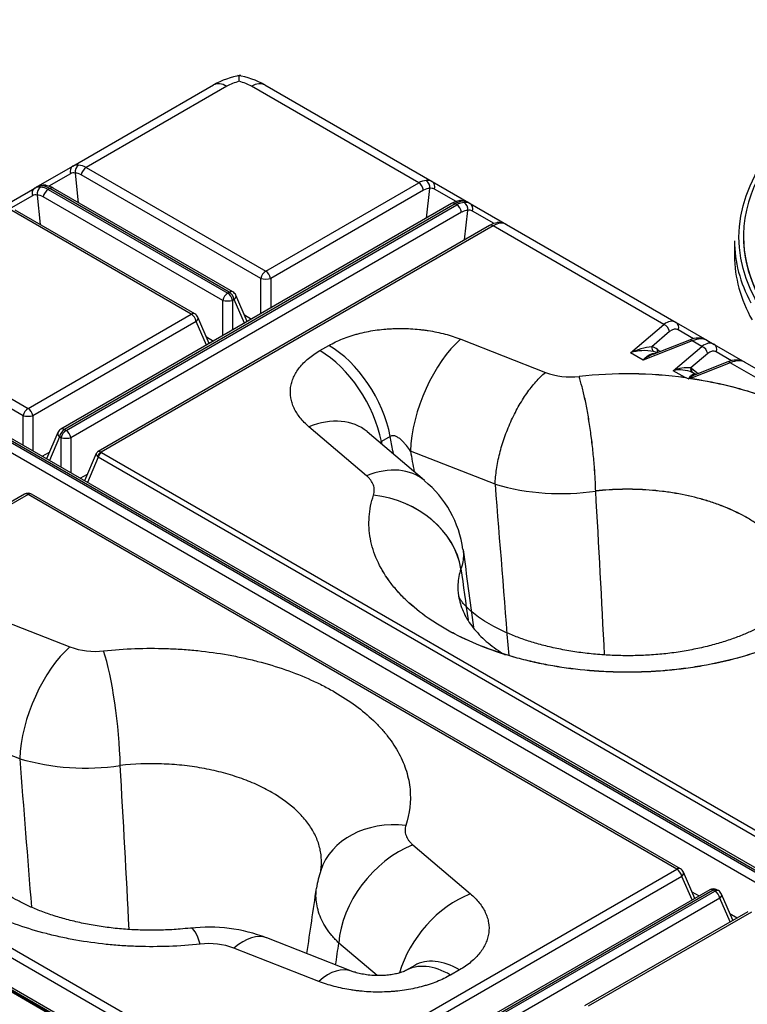
# Model space of a CAD drawing. Units: millimetres. Extents: x 0 to 420, y 0 to 297.
# Drawn here: x 329 to 361, y 142 to 186 of the extents above; entities that cross this region are included whole.
import ezdxf

# ---------------------------------------------------------------- set-up
doc = ezdxf.new("R2010")
doc.units = ezdxf.units.MM
for name, color, linetype in [('Default', 7, 'Continuous'), ('POVIŠEK_NA_KLAPO', 7, 'Continuous'), ('ROCUBE_REV._8_VM', 7, 'Continuous'), ('ROCUBE_REV._8_ZA', 7, 'Continuous')]:
    doc.layers.add(name, color=color, linetype=linetype)

# ---------------------------------------------------------------- blocks, each defined once
blk = doc.blocks.new('SE7')
at = {"layer": 'POVIŠEK_NA_KLAPO', "color": 7, "linetype": 'Continuous'}
for p, q in [((361.112, 175.882), (361.112, 175.85)), ((360.712, 175.686), (360.712, 175.019))]:
    blk.add_line(p, q, dxfattribs=at)
for centre, major_axis, start_param, end_param in [((376.792, 175.882), (-15.68, 0), 4.51163, 9.625537), ((376.792, 175.85), (-15.68, 0), 0, 3.141593), ((376.792, 175.686), (-16.08, 0), 0, 0.302265), ((376.792, 175.019), (16.08, 0), 3.141593, 3.455355)]:
    blk.add_ellipse(centre, major_axis=major_axis, ratio=0.57735, start_param=start_param, end_param=end_param, dxfattribs=at)
blk.add_ellipse((376.792, 175.85), major_axis=(15.88, 0), ratio=0.57735, dxfattribs=at)
at = {"layer": 'ROCUBE_REV._8_VM', "color": 7, "linetype": 'Continuous'}
for p, q in [((298.265, 159.601), (349.888, 129.797)), ((298.301, 159.622), (349.924, 129.817))]:
    blk.add_line(p, q, dxfattribs=at)
at = {"layer": 'ROCUBE_REV._8_ZA', "color": 7, "linetype": 'Continuous'}
for p, q in [((338.608, 182.801), (338.608, 183.055)), ((331.182, 179.012), (337.461, 182.636)), ((338.061, 182.577), (331.782, 178.952)), ((346.621, 178.267), (339.156, 182.577)), ((339.756, 182.636), (347.221, 178.326)), ((329.556, 178.073), (331.182, 179.012)), ((331.782, 178.952), (339.795, 174.326)), ((331.084, 178.675), (330.115, 178.115)), ((331.291, 178.704), (331.432, 177.385)), ((339.576, 174.001), (331.563, 178.627)), ((327.859, 177.093), (329.485, 178.032)), ((329.485, 178.032), (329.556, 178.073)), ((330.156, 178.013), (330.085, 177.972)), ((330.085, 177.972), (338.098, 173.346)), ((338.169, 173.387), (330.156, 178.013)), ((338.329, 173.403), (330.316, 178.029)), ((339.795, 174.326), (346.621, 178.267)), ((346.84, 177.942), (340.015, 174.001)), ((346.971, 176.699), (347.112, 178.018)), ((347.221, 178.326), (348.847, 177.387)), ((348.287, 177.431), (347.319, 177.99)), ((329.387, 177.695), (328.418, 177.136)), ((329.594, 177.724), (329.735, 176.405)), ((337.879, 173.021), (329.866, 177.648)), ((348.087, 177.344), (330.655, 167.279)), ((348.247, 177.328), (330.815, 167.263)), ((330.886, 167.222), (348.318, 177.287)), ((348.318, 177.287), (348.247, 177.328)), ((348.847, 177.387), (348.918, 177.346)), ((348.918, 177.346), (350.544, 176.408)), ((336.472, 172.407), (328.459, 177.033)), ((336.632, 172.423), (328.619, 177.049)), ((348.537, 176.962), (331.105, 166.898)), ((348.668, 175.72), (348.809, 177.039)), ((349.984, 176.451), (349.016, 177.01)), ((349.784, 176.364), (332.317, 166.28)), ((349.944, 176.348), (332.447, 166.246)), ((357.557, 171.953), (349.944, 176.348)), ((350.544, 176.408), (358.102, 172.044)), ((339.576, 172.43), (339.576, 174.001)), ((340.015, 174.001), (340.015, 172.683)), ((338.098, 173.346), (338.169, 173.387)), ((338.97, 172.08), (338.463, 173.253)), ((321.176, 172.828), (329.189, 168.202)), ((337.879, 171.45), (337.879, 173.021)), ((338.388, 173.062), (338.318, 173.021)), ((338.318, 173.021), (338.318, 171.703)), ((338.845, 172.008), (338.388, 173.062)), ((328.969, 167.878), (320.956, 172.504)), ((329.189, 168.202), (336.472, 172.407)), ((337.273, 171.1), (336.766, 172.273)), ((338.842, 172.377), (339.163, 172.192)), ((319.479, 171.849), (371.102, 142.044)), ((371.173, 142.085), (319.55, 171.89)), ((371.333, 142.101), (319.71, 171.905)), ((336.691, 172.083), (329.408, 167.878)), ((337.148, 171.028), (336.691, 172.083)), ((356.068, 170.687), (357.557, 171.953)), ((358.102, 172.044), (359.482, 171.247)), ((370.882, 141.719), (319.259, 171.524)), ((337.145, 171.398), (337.466, 171.212)), ((357.818, 171.63), (357.029, 170.958)), ((358.888, 171.31), (358.203, 171.705)), ((342.21, 170.782), (342.61, 171.013)), ((348.493, 171.294), (352.273, 169.811)), ((358.827, 171.219), (356.634, 170.36)), ((358.71, 171.256), (357.073, 170.615)), ((357.979, 169.888), (359.254, 170.973)), ((359.254, 170.973), (358.827, 171.219)), ((359.482, 171.247), (359.799, 171.064)), ((359.799, 171.064), (361.179, 170.267)), ((356.634, 170.36), (356.068, 170.687)), ((357.278, 170.83), (357.392, 170.74)), ((359.515, 170.65), (358.767, 170.014)), ((360.585, 170.33), (359.9, 170.726)), ((360.524, 170.24), (358.753, 169.546)), ((360.407, 170.276), (358.955, 169.707)), ((364.392, 168.007), (360.524, 170.24)), ((361.179, 170.267), (364.392, 168.413)), ((358.515, 169.579), (357.979, 169.888)), ((358.805, 169.986), (359.089, 169.76)), ((358.979, 169.717), (358.808, 169.816)), ((328.969, 166.559), (328.969, 167.878)), ((329.408, 167.878), (329.408, 166.306)), ((330.521, 167.129), (330.013, 165.957)), ((330.815, 167.263), (330.886, 167.222)), ((344.291, 165.203), (341.724, 167.385)), ((346.882, 164.985), (344.315, 167.167)), ((345.354, 166.955), (344.954, 166.724)), ((330.595, 166.939), (330.139, 165.884)), ((330.666, 166.898), (330.595, 166.939)), ((330.666, 165.58), (330.666, 166.898)), ((331.105, 166.898), (331.105, 165.326)), ((329.82, 166.068), (330.142, 166.254)), ((332.234, 166.186), (331.71, 164.977)), ((332.462, 166.236), (361.934, 149.22)), ((350.029, 164.818), (346.249, 166.3)), ((332.324, 166.033), (331.836, 164.904)), ((361.893, 148.961), (332.324, 166.033)), ((331.517, 165.088), (331.839, 165.274)), ((329.029, 164.381), (311.138, 154.052)), ((329.189, 164.365), (311.298, 154.036)), ((358.139, 147.65), (329.189, 164.365)), ((358.299, 147.666), (329.349, 164.381)), ((298.301, 159.622), (349.924, 129.817)), ((349.959, 129.838), (298.336, 159.642)), ((350.119, 129.853), (298.496, 159.658)), ((327.28, 159.046), (331.06, 157.564)), ((311.298, 154.036), (340.249, 137.321)), ((328.816, 152.571), (325.036, 154.052)), ((340.03, 136.997), (311.079, 153.711)), ((346.36, 148.731), (348.927, 146.548)), ((340.249, 137.321), (358.139, 147.65)), ((358.359, 147.325), (340.469, 136.997)), ((358.816, 146.271), (358.359, 147.325)), ((358.941, 146.343), (358.433, 147.516)), ((359.606, 146.727), (341.716, 136.398)), ((359.766, 146.711), (341.876, 136.382)), ((341.947, 136.341), (359.837, 146.67)), ((360.056, 146.346), (342.166, 136.017)), ((358.812, 146.64), (359.134, 146.455)), ((359.837, 146.67), (359.766, 146.711)), ((359.997, 146.686), (359.926, 146.727)), ((360.513, 145.291), (360.056, 146.346)), ((360.638, 145.363), (360.13, 146.536)), ((361.303, 145.747), (354.019, 141.542)), ((361.463, 145.731), (354.179, 141.526)), ((360.509, 145.661), (360.831, 145.475)), ((343.618, 143.098), (339.838, 144.58)), ((342.158, 142.64), (338.378, 144.122)), ((344.762, 142.898), (343.056, 144.349)), ((346.441, 143.349), (346.041, 143.119)), ((348.441, 143.151), (348.041, 142.921))]:
    blk.add_line(p, q, dxfattribs=at)
for centre, radius, start, end in [((339.34, 179.272), 3.854, 99.9936, 119.1953), ((337.888, 179.305), 3.819, 60.7165, 80.0946), ((331.658, 178.755), 0.37, 125.002, 187.9583), ((329.906, 177.439), 0.724, 84.3725, 118.9083), ((329.961, 177.775), 0.37, 125.002, 187.9583), ((329.794, 177.163), 1.012, 58.9235, 80.9728), ((346.745, 178.07), 0.37, 352.0417, 54.998), ((348.594, 176.52), 0.967, 98.5098, 121.5939), ((348.497, 176.752), 0.726, 61.1345, 95.5846), ((348.442, 177.09), 0.37, 352.0417, 54.998), ((350.291, 175.54), 0.967, 98.5098, 121.5939), ((350.194, 175.772), 0.726, 61.1345, 95.5846), ((338.169, 173.126), 0.32, 23.4132, 60), ((336.472, 172.146), 0.32, 23.4132, 60), ((357.445, 167.651), 3.333, 97.1755, 114.391), ((359.087, 170.45), 0.89, 63.6248, 115.0419), ((356.689, 168.728), 2.055, 78.2652, 107.5925), ((357.522, 169.347), 1.348, 109.4231, 131.2337), ((360.784, 169.47), 0.89, 63.6248, 115.0419), ((353.4, 172.836), 3.228, 249.578, 276.6953), ((355.931, 149.932), 19.816, 82.5068, 96.243), ((355.931, 149.934), 19.811, 82.505, 96.2448), ((358.635, 168.299), 1.72, 85.6066, 112.4402), ((358.283, 168.646), 1.279, 64.814, 103.7681), ((351.577, 151.61), 19.262, 68.4347, 68.8876), ((358.662, 169.541), 0.0189, 253.2889, 288.5277), ((361.422, 159.2), 10.684, 104.4663, 104.9343), ((330.815, 167.002), 0.32, 120, 156.5868), ((332.38, 166.138), 0.152, 113.4749, 163.0503), ((343.834, 161.267), 4.801, 7.606, 50.659), ((3157.198, 384.189), 2815.727, 184.468402, 184.624378), ((352.965, 175.025), 10.621, 253.9547, 278.4104), ((329.189, 164.104), 0.32, 60, 120), ((-1642.676, 52.414), 2000.339, 3.002904, 3.212702), ((3744.662, 611.013), 3425.628, 187.533386, 187.59171), ((3824.326, 645.442), 3509.413, 187.933729, 187.971286), ((332.188, 160.599), 3.238, 249.6212, 276.6527), ((3282.752, 383.733), 2962.967, 184.47461, 184.603097), ((331.754, 162.81), 10.653, 253.9919, 278.3728), ((-1758.353, 35.168), 2094.933, 3.003969, 3.204405), ((358.139, 147.389), 0.32, 23.4132, 60), ((345.784, 146.299), 3.755, 160.0142, 172.2849), ((-2048.265, 496.354), 2415.75, 351.610097, 351.680137), ((359.766, 146.45), 0.32, 60, 120), ((359.837, 146.409), 0.32, 23.4132, 60), ((337.281, 137.998), 7.058, 68.7805, 96.8451), ((337.25, 141.087), 3.238, 69.6212, 96.6527), ((-2654.645, 583.225), 3029.657, 351.652212, 351.670845), ((347.629, 141.954), 1.833, 130.5166, 130.6201)]:
    blk.add_arc(centre, radius, start, end, dxfattribs=at)
for centre, major_axis, ratio, start_param, end_param in [((340.861, 180.96), (-3.397, 0.91), 0.517638, -0.716355, -0.477658), ((336.356, 180.96), (3.397, 0.91), 0.517638, 0.477658, 0.716355), ((338.061, 181.597), (0.6, -1.039), 0.57735, 2.356194, 3.141593), ((339.156, 181.597), (-0.6, -1.039), 0.57735, 3.141593, 3.926991), ((331.342, 178.734), (0.16, -0.277), 0.816497, 3.141593, 4.46741), ((331.627, 177.882), (0.368, -1.163), 0.558862, 2.871779, 3.264478), ((331.627, 177.882), (-0.394, 1.147), 0.669378, 5.627612, 6.020311), ((331.782, 178.691), (-0.16, -0.277), 0.57735, 3.926991, 5.252808), ((331.368, 177.823), (0.21, -0.882), 0.54428, 2.875752, 3.302208), ((331.407, 177.819), (-0.216, 0.872), 0.69282, 5.695183, 6.121639), ((346.776, 177.197), (-0.368, -1.163), 0.558862, 3.018707, 3.411407), ((329.645, 177.755), (0.16, -0.277), 0.816497, 3.141593, 4.46741), ((329.93, 176.903), (0.368, -1.163), 0.558862, 2.871779, 3.264478), ((330.312, 177.123), (-0.823, 0.9), 0.558862, 5.767601, 6.1603), ((329.93, 176.903), (-0.394, 1.147), 0.669378, 5.627612, 6.020311), ((330.312, 177.123), (-0.739, 0.956), 0.464833, 5.434859, 5.827558), ((330.085, 177.711), (-0.16, -0.277), 0.57735, 3.926991, 5.252808), ((330.156, 177.752), (-0.16, -0.277), 0.57735, 3.141593, 3.926991), ((346.776, 177.197), (0.394, 1.147), 0.669378, 0.262874, 0.655573), ((346.621, 178.005), (-0.16, 0.277), 0.57735, 4.171969, 5.497787), ((346.996, 177.134), (0.216, 0.872), 0.69282, 0.161546, 0.588003), ((347.035, 177.138), (-0.21, -0.882), 0.54428, 2.980977, 3.407433), ((347.061, 178.049), (0.16, 0.277), 0.816497, 4.957368, 6.283185), ((329.671, 176.843), (0.21, -0.882), 0.54428, 2.875752, 3.302208), ((329.71, 176.839), (-0.216, 0.872), 0.69282, 5.695183, 6.121639), ((348.247, 177.067), (0.16, -0.277), 0.57735, 2.356194, 3.141593), ((348.091, 176.438), (0.739, 0.956), 0.464833, 0.455628, 0.848327), ((348.474, 176.217), (0.394, 1.147), 0.669378, 0.262874, 0.655573), ((348.318, 177.026), (0.16, -0.277), 0.57735, 1.030377, 2.356194), ((348.091, 176.438), (0.823, 0.9), 0.558862, 0.122885, 0.515584), ((348.474, 176.217), (-0.368, -1.163), 0.558862, 3.018707, 3.411407), ((348.758, 177.069), (-0.16, -0.277), 0.816497, 1.815775, 3.141593), ((348.693, 176.154), (0.216, 0.872), 0.69282, 0.161546, 0.588003), ((348.732, 176.158), (-0.21, -0.882), 0.54428, 2.980977, 3.407433), ((349.944, 176.087), (0.16, -0.277), 0.57735, 2.356194, 3.141593), ((349.789, 175.458), (0.739, 0.956), 0.464833, 0.455628, 0.848327), ((349.789, 175.458), (0.823, 0.9), 0.558862, 0.122885, 0.515584), ((339.795, 174.065), (-0.16, -0.277), 0.57735, 3.926991, 5.252808), ((339.795, 174.065), (-0.32, 0), 0.272166, 0.814827, 2.326766), ((339.795, 174.065), (-0.16, 0.277), 0.57735, 4.171969, 5.497787), ((338.098, 173.085), (-0.16, -0.277), 0.57735, 3.926991, 5.252808), ((338.098, 173.085), (0.16, -0.277), 0.57735, 1.030377, 2.356194), ((338.169, 173.126), (-0.16, -0.277), 0.57735, 3.141593, 3.926991), ((338.169, 173.126), (0.16, -0.277), 0.57735, 1.030377, 2.356194), ((338.169, 173.126), (-0.294, -0.127), 0.544331, 2.154146, 3.141593), ((338.098, 173.085), (0.32, 0), 0.272166, 3.95642, 5.468358), ((336.472, 172.146), (-0.16, -0.277), 0.57735, 3.141593, 3.926991), ((336.472, 172.146), (-0.16, 0.277), 0.57735, 4.171969, 5.497787), ((336.472, 172.146), (-0.294, -0.127), 0.544331, 2.154146, 3.141593), ((357.657, 170.915), (-0.373, -1.161), 0.546722, 3.024231, 3.80963), ((357.557, 171.692), (0.207, -0.244), 0.675641, 0.827645, 2.241904), ((357.942, 171.767), (-0.16, -0.277), 0.82888, 1.814824, 3.141593), ((357.918, 170.854), (-0.217, -0.879), 0.528527, 2.990154, 3.775552), ((342.61, 167.747), (2, -3.464), 0.57735, 1.030377, 2.356194), ((348.493, 168.028), (-1.46, -3.724), 0.458738, 3.848849, 5.364581), ((357.192, 170.92), (-0.051, -0.193), 0.839736, 4.735268, 6.067662), ((356.475, 168.763), (0.544, 2.197), 0.528527, 6.04448, 6.274453), ((358.827, 170.958), (0.117, -0.298), 0.45845, 2.434479, 3.141593), ((358.727, 170.297), (0.827, 0.897), 0.57123, 0.127829, 0.913227), ((359.354, 169.936), (-0.373, -1.161), 0.546722, 3.024231, 3.80963), ((359.254, 170.712), (0.207, -0.244), 0.675641, 0.827645, 2.241904), ((359.639, 170.787), (-0.16, -0.277), 0.82888, 1.814824, 3.141593), ((342.21, 167.516), (-2, 3.464), 0.57735, 4.171969, 5.497787), ((356.638, 168.725), (0.448, 2.02), 0.521031, 6.120348, 6.263054), ((357.441, 170.792), (0.125, 0.156), 0.81339, 1.938413, 2.703105), ((359.615, 169.874), (-0.217, -0.879), 0.528527, 2.990154, 3.775552), ((360.524, 169.978), (0.117, -0.298), 0.45845, 2.434479, 3.141593), ((360.424, 169.318), (0.827, 0.897), 0.57123, 0.127829, 0.913227), ((358.931, 169.975), (0.109, 0.168), 0.82451, 1.856861, 3.113038), ((358.294, 168.671), (0.346, 1.398), 0.528527, -0.238705, -0.180204), ((358.969, 169.948), (0.125, 0.156), 0.81339, 1.938413, 3.049722), ((329.189, 167.941), (0.16, 0.277), 0.57735, 0.785398, 2.111216), ((329.189, 167.941), (0.32, 0), 0.272166, 3.95642, 5.468358), ((329.189, 167.941), (-0.16, 0.277), 0.57735, 4.171969, 5.497787), ((341.724, 164.119), (-2.591, -3.048), 0.675445, 3.141771, 4.040975), ((330.815, 167.002), (0.294, -0.127), 0.544331, 3.141593, 4.129039), ((330.815, 167.002), (-0.16, -0.277), 0.57735, 3.926991, 5.252808), ((330.815, 167.002), (0.16, -0.277), 0.57735, 2.356194, 3.141593), ((330.886, 166.961), (-0.16, -0.277), 0.57735, 3.926991, 5.252808), ((330.886, 166.961), (-0.16, 0.277), 0.57735, 4.171969, 5.497787), ((330.886, 166.961), (-0.32, 0), 0.272166, 0.814827, 2.326766), ((332.512, 166.022), (0.276, -0.168), 0.324606, 3.186606, 3.987932), ((332.447, 166.083), (0.129, 0.152), 0.675301, 0.899158, 2.185471), ((332.512, 166.022), (0.199, -0.254), 0.364397, 2.304042, 3.090585), ((332.462, 166.073), (0.1, 0.173), 0.57735, 0.785398, 2.111216), ((332.554, 166.284), (-0.127, 0), 0.544331, 0.569848, 0.755969), ((332.554, 166.12), (-0.313, 0.08), 0.560203, 0.712479, 0.8986), ((344.291, 161.937), (-2.591, -3.048), 0.675445, 3.141831, 4.040975), ((329.189, 164.104), (0.16, -0.277), 0.57735, 2.356194, 3.141593), ((329.189, 164.104), (-0.16, -0.277), 0.57735, 3.141593, 3.926991), ((344.605, 161.069), (-3.799, 1.253), 0.802091, 3.524537, 4.970949), ((344.605, 161.069), (-3.795, 1.251), 0.802091, 3.524537, 4.970949), ((331.06, 154.298), (1.46, 3.724), 0.458738, 0.707257, 2.222834), ((332.563, 154.117), (-0.437, 3.976), 0.152706, 4.212869, 5.659289), ((346.047, 146.332), (3.799, -1.253), 0.80209, 1.829369, 3.141735), ((346.36, 145.465), (-2.591, -3.048), 0.675445, 4.040975, 5.556553), ((358.139, 147.389), (-0.16, -0.277), 0.57735, 3.141593, 3.926991), ((358.139, 147.389), (0.16, -0.277), 0.57735, 1.030377, 2.356194), ((358.139, 147.389), (-0.294, -0.127), 0.544331, 2.154146, 3.141593), ((359.766, 146.45), (0.16, -0.277), 0.57735, 2.356194, 3.141593), ((359.766, 146.45), (-0.16, -0.277), 0.57735, 3.141593, 3.926991), ((348.927, 143.282), (-2.591, -3.048), 0.675445, 4.040975, 5.30887), ((359.837, 146.409), (-0.16, -0.277), 0.57735, 3.141593, 3.926991), ((359.837, 146.409), (0.16, -0.277), 0.57735, 1.030377, 2.356194), ((359.837, 146.409), (-0.294, -0.127), 0.544331, 2.154146, 3.141593), ((336.875, 141.037), (0.437, -3.976), 0.152706, 2.517696, 3.143174), ((338.378, 140.856), (-1.46, -3.724), 0.458738, 3.141759, 3.848849), ((342.158, 139.374), (-1.46, -3.724), 0.458738, 3.141789, 3.848849), ((348.041, 139.655), (2, -3.464), 0.57735, 2.356194, 3.143088), ((348.441, 139.885), (2, -3.464), 0.57735, 2.356194, 3.141593)]:
    blk.add_ellipse(centre, major_axis=major_axis, ratio=ratio, start_param=start_param, end_param=end_param, dxfattribs=at)
for points, knots in [([(329.843, 178.133), (329.846, 178.135), (329.85, 178.137), (329.856, 178.14), (329.859, 178.141), (329.869, 178.146), (329.876, 178.149), (329.896, 178.155), (329.909, 178.158), (329.94, 178.162), (329.957, 178.161), (329.973, 178.159)], [0, 0, 0, 0, 0.03125, 0.03125, 0.0625, 0.0625, 0.125, 0.125, 0.25, 0.25, 0.40391, 0.40391, 0.40391, 0.40391]), ([(348.56, 177.448), (348.557, 177.449), (348.553, 177.451), (348.547, 177.455), (348.544, 177.456), (348.534, 177.461), (348.527, 177.463), (348.507, 177.47), (348.494, 177.473), (348.463, 177.477), (348.446, 177.476), (348.43, 177.473)], [0, 0, 0, 0, 0.03125, 0.03125, 0.0625, 0.0625, 0.125, 0.125, 0.25, 0.25, 0.4040763, 0.4040763, 0.4040763, 0.4040763]), ([(350.257, 176.468), (350.254, 176.47), (350.251, 176.471), (350.244, 176.475), (350.241, 176.476), (350.231, 176.481), (350.224, 176.483), (350.204, 176.49), (350.191, 176.493), (350.16, 176.497), (350.143, 176.496), (350.127, 176.494)], [0, 0, 0, 0, 0.03125, 0.03125, 0.0625, 0.0625, 0.125, 0.125, 0.25, 0.25, 0.4040763, 0.4040763, 0.4040763, 0.4040763]), ([(342.61, 171.013), (342.8, 171.123), (343.005, 171.221), (343.332, 171.352), (343.444, 171.393), (343.618, 171.45), (343.677, 171.468), (343.796, 171.503), (343.857, 171.52), (344.163, 171.601), (344.414, 171.652), (344.8, 171.709), (344.93, 171.725), (345.127, 171.744), (345.193, 171.749), (345.293, 171.756), (345.326, 171.758), (345.393, 171.762), (345.427, 171.764), (345.729, 171.777), (345.995, 171.775), (346.391, 171.753), (346.523, 171.743), (346.72, 171.722), (346.785, 171.715), (346.916, 171.698), (346.981, 171.688), (347.306, 171.637), (347.556, 171.585), (348.038, 171.457), (348.27, 171.381), (348.493, 171.294)], [0, 0, 0, 0, 0.125, 0.125, 0.1875, 0.1875, 0.21875, 0.21875, 0.25, 0.25, 0.375, 0.375, 0.4375, 0.4375, 0.46875, 0.46875, 0.484375, 0.484375, 0.5, 0.5, 0.625, 0.625, 0.6875, 0.6875, 0.71875, 0.71875, 0.75, 0.75, 0.875, 0.875, 1, 1, 1, 1]), ([(341.724, 167.385), (341.573, 167.514), (341.441, 167.649), (341.219, 167.928), (341.128, 168.072), (341.023, 168.296), (340.993, 168.372), (340.946, 168.524), (340.927, 168.6), (340.89, 168.829), (340.887, 168.982), (340.917, 169.214), (340.934, 169.291), (340.977, 169.443), (341.005, 169.518), (341.104, 169.741), (341.192, 169.886), (341.359, 170.097), (341.42, 170.167), (341.552, 170.3), (341.623, 170.365), (341.85, 170.554), (342.02, 170.672), (342.21, 170.782)], [0, 0, 0, 0, 0.125, 0.125, 0.25, 0.25, 0.3125, 0.3125, 0.375, 0.375, 0.5, 0.5, 0.5625, 0.5625, 0.625, 0.625, 0.75, 0.75, 0.8125, 0.8125, 0.875, 0.875, 1, 1, 1, 1]), ([(356.634, 170.36), (356.637, 170.364), (356.64, 170.367), (356.646, 170.374), (356.656, 170.385), (356.665, 170.395), (356.683, 170.415), (356.696, 170.428), (356.733, 170.466), (356.758, 170.489), (356.833, 170.553), (356.884, 170.587), (356.963, 170.624), (356.99, 170.635), (357.031, 170.646), (357.045, 170.65), (357.074, 170.655), (357.088, 170.656), (357.115, 170.658), (357.127, 170.659), (357.139, 170.659)], [0, 0, 0, 0, 0.015625, 0.015625, 0.03125, 0.0625, 0.0625, 0.125, 0.125, 0.25, 0.25, 0.5, 0.5, 0.625, 0.625, 0.6875, 0.6875, 0.75, 0.75, 0.8015008, 0.8015008, 0.8015008, 0.8015008]), ([(350.029, 164.818), (350.037, 165.031), (350.059, 165.254), (350.127, 165.712), (350.175, 165.948), (350.294, 166.424), (350.366, 166.664), (350.532, 167.139), (350.626, 167.375), (350.832, 167.834), (350.944, 168.057), (351.183, 168.482), (351.31, 168.685), (351.574, 169.061), (351.711, 169.236), (351.989, 169.551), (352.131, 169.691), (352.273, 169.811)], [0, 0, 0, 0, 0.125, 0.125, 0.25, 0.25, 0.375, 0.375, 0.5, 0.5, 0.625, 0.625, 0.75, 0.75, 0.875, 0.875, 1, 1, 1, 1]), ([(354.518, 164.519), (354.513, 164.731), (354.503, 164.953), (354.476, 165.411), (354.459, 165.646), (354.416, 166.122), (354.392, 166.362), (354.336, 166.841), (354.305, 167.079), (354.237, 167.544), (354.201, 167.772), (354.124, 168.209), (354.083, 168.419), (353.999, 168.814), (353.955, 168.999), (353.866, 169.339), (353.821, 169.494), (353.776, 169.631)], [0, 0, 0, 0, 0.125, 0.125, 0.25, 0.25, 0.375, 0.375, 0.5, 0.5, 0.625, 0.625, 0.75, 0.75, 0.875, 0.875, 1, 1, 1, 1]), ([(354.518, 164.52), (354.512, 164.732), (354.502, 164.955), (354.475, 165.412), (354.458, 165.647), (354.416, 166.122), (354.391, 166.362), (354.335, 166.84), (354.304, 167.078), (354.237, 167.543), (354.2, 167.771), (354.123, 168.208), (354.083, 168.417), (353.998, 168.812), (353.955, 168.997), (353.866, 169.336), (353.821, 169.491), (353.776, 169.627)], [0, 0, 0, 0, 0.125, 0.125, 0.25, 0.25, 0.375, 0.375, 0.5, 0.5, 0.625, 0.625, 0.75, 0.75, 0.875, 0.875, 1, 1, 1, 1]), ([(358.657, 169.523), (358.683, 169.568), (358.71, 169.606), (358.751, 169.653), (358.765, 169.667), (358.793, 169.691), (358.807, 169.702), (358.837, 169.718), (358.852, 169.724), (358.876, 169.729), (358.884, 169.73), (358.9, 169.731), (358.909, 169.731), (358.933, 169.729), (358.949, 169.725), (358.966, 169.719)], [0, 0, 0, 0, 0.25, 0.25, 0.375, 0.375, 0.5, 0.5, 0.625, 0.625, 0.6875, 0.6875, 0.75, 0.75, 0.8630179, 0.8630179, 0.8630179, 0.8630179]), ([(358.958, 169.708), (358.954, 169.707), (358.95, 169.705), (358.922, 169.694), (358.899, 169.682), (358.852, 169.657), (358.829, 169.643), (358.76, 169.598), (358.714, 169.563), (358.668, 169.524)], [0.4795905, 0.4795905, 0.4795905, 0.4795905, 0.5, 0.5, 0.625, 0.625, 0.75, 0.75, 1, 1, 1, 1]), ([(358.753, 169.546), (359.254, 169.473), (359.744, 169.381), (360.701, 169.159), (361.167, 169.03), (362.076, 168.732), (362.507, 168.568), (363.327, 168.207), (363.715, 168.012), (364.189, 167.739), (364.295, 167.675), (364.399, 167.61)], [0, 0, 0, 0, 0.125, 0.125, 0.25, 0.25, 0.375, 0.375, 0.5, 0.5, 0.5367228, 0.5367228, 0.5367228, 0.5367228]), ([(358.753, 169.542), (359.258, 169.469), (359.75, 169.376), (360.709, 169.154), (361.176, 169.024), (362.082, 168.727), (362.512, 168.562), (363.33, 168.203), (363.718, 168.007), (364.19, 167.735), (364.295, 167.672), (364.399, 167.607)], [0, 0, 0, 0, 0.125, 0.125, 0.25, 0.25, 0.375, 0.375, 0.5, 0.5, 0.5366393, 0.5366393, 0.5366393, 0.5366393]), ([(346.249, 166.3), (346.193, 166.389), (346.134, 166.474), (346.037, 166.596), (346.003, 166.636), (345.933, 166.712), (345.898, 166.748), (345.841, 166.8), (345.822, 166.816), (345.783, 166.848), (345.763, 166.863), (345.722, 166.892), (345.701, 166.906), (345.659, 166.93), (345.637, 166.942), (345.593, 166.961), (345.571, 166.969), (345.537, 166.979), (345.525, 166.981), (345.503, 166.985), (345.491, 166.986), (345.469, 166.987), (345.458, 166.987), (345.435, 166.985), (345.424, 166.983), (345.392, 166.975), (345.372, 166.967), (345.354, 166.955)], [0, 0, 0, 0, 0.25, 0.25, 0.375, 0.375, 0.5, 0.5, 0.5625, 0.5625, 0.625, 0.625, 0.6875, 0.6875, 0.75, 0.75, 0.8125, 0.8125, 0.84375, 0.84375, 0.875, 0.875, 0.90625, 0.90625, 0.9375, 0.9375, 1, 1, 1, 1]), ([(345.501, 166.158), (345.492, 166.208), (345.483, 166.259), (345.473, 166.309), (345.434, 166.524), (345.394, 166.739), (345.354, 166.955)], [0.95573952, 0.95573952, 0.95573952, 0.95573952, 0.96410254, 0.96410254, 0.96410254, 1, 1, 1, 1]), ([(344.954, 166.724), (344.935, 166.715), (344.918, 166.702), (344.9, 166.682), (344.897, 166.679), (344.894, 166.675)], [0, 0, 0, 0, 0.0625, 0.0625, 0.07654728, 0.07654728, 0.07654728, 0.07654728]), ([(344.605, 164.335), (344.629, 164.411), (344.641, 164.486), (344.638, 164.636), (344.625, 164.711), (344.571, 164.861), (344.531, 164.933), (344.455, 165.038), (344.426, 165.072), (344.363, 165.138), (344.329, 165.171), (344.291, 165.203)], [0, 0, 0, 0, 0.25, 0.25, 0.5, 0.5, 0.75, 0.75, 0.875, 0.875, 1, 1, 1, 1]), ([(362.087, 157.461), (361.683, 157.314), (361.267, 157.182), (360.332, 156.928), (359.807, 156.812), (358.994, 156.67), (358.718, 156.628), (358.167, 156.557), (357.89, 156.528), (357.057, 156.457), (356.498, 156.433), (355.653, 156.433), (355.37, 156.439), (354.803, 156.463), (354.522, 156.481), (353.686, 156.552), (353.139, 156.623), (352.333, 156.764), (352.066, 156.816), (351.539, 156.933), (351.276, 156.998), (350.508, 157.206), (350.019, 157.366), (349.085, 157.724), (348.64, 157.923), (348.007, 158.252), (347.803, 158.366), (347.413, 158.601), (347.226, 158.722), (346.69, 159.097), (346.364, 159.361), (345.926, 159.778), (345.787, 159.922), (345.53, 160.214), (345.411, 160.361), (345.084, 160.81), (344.905, 161.117), (344.695, 161.589), (344.635, 161.747), (344.534, 162.069), (344.494, 162.232), (344.405, 162.719), (344.388, 163.043), (344.434, 163.69), (344.498, 164.013), (344.605, 164.335)], [0.0097454, 0.0097454, 0.0097454, 0.0097454, 0.0625, 0.0625, 0.125, 0.125, 0.15625, 0.15625, 0.1875, 0.1875, 0.25, 0.25, 0.28125, 0.28125, 0.3125, 0.3125, 0.375, 0.375, 0.40625, 0.40625, 0.4375, 0.4375, 0.5, 0.5, 0.5625, 0.5625, 0.59375, 0.59375, 0.625, 0.625, 0.6875, 0.6875, 0.71875, 0.71875, 0.75, 0.75, 0.8125, 0.8125, 0.84375, 0.84375, 0.875, 0.875, 0.9375, 0.9375, 1, 1, 1, 1]), ([(362.077, 157.454), (361.675, 157.308), (361.262, 157.177), (360.328, 156.924), (359.803, 156.808), (358.99, 156.666), (358.714, 156.624), (358.163, 156.553), (357.886, 156.524), (357.053, 156.453), (356.494, 156.43), (355.649, 156.43), (355.366, 156.436), (354.799, 156.46), (354.518, 156.478), (353.683, 156.55), (353.136, 156.62), (352.33, 156.761), (352.063, 156.814), (351.536, 156.93), (351.274, 156.995), (350.506, 157.204), (350.017, 157.363), (349.083, 157.722), (348.638, 157.921), (348.006, 158.249), (347.802, 158.364), (347.412, 158.599), (347.225, 158.72), (346.689, 159.094), (346.363, 159.358), (345.925, 159.776), (345.786, 159.919), (345.529, 160.211), (345.41, 160.359), (345.084, 160.808), (344.905, 161.115), (344.695, 161.586), (344.635, 161.745), (344.534, 162.066), (344.494, 162.229), (344.405, 162.716), (344.388, 163.04), (344.434, 163.687), (344.498, 164.01), (344.605, 164.332)], [0.010174, 0.010174, 0.010174, 0.010174, 0.0625, 0.0625, 0.125, 0.125, 0.15625, 0.15625, 0.1875, 0.1875, 0.25, 0.25, 0.28125, 0.28125, 0.3125, 0.3125, 0.375, 0.375, 0.40625, 0.40625, 0.4375, 0.4375, 0.5, 0.5, 0.5625, 0.5625, 0.59375, 0.59375, 0.625, 0.625, 0.6875, 0.6875, 0.71875, 0.71875, 0.75, 0.75, 0.8125, 0.8125, 0.84375, 0.84375, 0.875, 0.875, 0.9375, 0.9375, 1, 1, 1, 1]), ([(362.515, 162.382), (362.353, 162.547), (362.173, 162.706), (361.853, 162.951), (361.725, 163.041), (361.457, 163.216), (361.318, 163.3), (360.884, 163.54), (360.575, 163.686), (360.082, 163.884), (359.913, 163.946), (359.563, 164.063), (359.385, 164.118), (358.842, 164.268), (358.469, 164.351), (357.894, 164.45), (357.7, 164.478), (357.306, 164.526), (357.106, 164.546), (356.508, 164.591), (356.11, 164.602), (355.313, 164.589), (354.915, 164.564), (354.518, 164.52)], [0.755502, 0.755502, 0.755502, 0.755502, 0.78125, 0.78125, 0.796875, 0.796875, 0.8125, 0.8125, 0.84375, 0.84375, 0.859375, 0.859375, 0.875, 0.875, 0.90625, 0.90625, 0.921875, 0.921875, 0.9375, 0.9375, 0.96875, 0.96875, 1, 1, 1, 1]), ([(362.515, 162.378), (362.352, 162.545), (362.171, 162.704), (361.85, 162.95), (361.722, 163.04), (361.454, 163.215), (361.315, 163.298), (360.882, 163.539), (360.573, 163.684), (360.08, 163.882), (359.91, 163.944), (359.561, 164.062), (359.383, 164.116), (358.84, 164.266), (358.468, 164.349), (357.893, 164.448), (357.699, 164.476), (357.305, 164.525), (357.105, 164.544), (356.508, 164.589), (356.11, 164.6), (355.314, 164.587), (354.916, 164.562), (354.518, 164.519)], [0.7553327, 0.7553327, 0.7553327, 0.7553327, 0.78125, 0.78125, 0.796875, 0.796875, 0.8125, 0.8125, 0.84375, 0.84375, 0.859375, 0.859375, 0.875, 0.875, 0.90625, 0.90625, 0.921875, 0.921875, 0.9375, 0.9375, 0.96875, 0.96875, 1, 1, 1, 1]), ([(348.599, 161.902), (348.608, 161.829), (348.621, 161.652), (348.606, 161.472), (348.569, 161.26), (348.541, 161.153), (348.504, 161.046)], [0.6621607, 0.6621607, 0.6621607, 0.6621607, 0.75, 0.875, 0.875, 1, 1, 1, 1]), ([(348.5, 161.046), (348.424, 160.816), (348.381, 160.586), (348.361, 160.186), (348.37, 160.015), (348.396, 159.844)], [0, 0, 0, 0, 0.03125, 0.03125, 0.05436393, 0.05436393, 0.05436393, 0.05436393]), ([(348.504, 161.046), (348.428, 160.816), (348.385, 160.587), (348.365, 160.186), (348.373, 160.016), (348.4, 159.845)], [0, 0, 0, 0, 0.03125, 0.03125, 0.05436085, 0.05436085, 0.05436085, 0.05436085]), ([(348.4, 159.845), (348.409, 159.785), (348.42, 159.725), (348.46, 159.549), (348.494, 159.434), (348.578, 159.207), (348.627, 159.095), (348.798, 158.764), (348.942, 158.549), (349.203, 158.235), (349.298, 158.131), (349.501, 157.93), (349.608, 157.833), (349.949, 157.55), (350.199, 157.373), (350.475, 157.207)], [0.0543609, 0.0543609, 0.0543609, 0.0543609, 0.0625, 0.0625, 0.078125, 0.078125, 0.09375, 0.09375, 0.125, 0.125, 0.140625, 0.140625, 0.15625, 0.15625, 0.1872586, 0.1872586, 0.1872586, 0.1872586]), ([(361.973, 158.517), (361.852, 158.451), (361.582, 158.312), (361.115, 158.105), (360.576, 157.902), (359.978, 157.712), (359.329, 157.542), (358.641, 157.4), (357.927, 157.288), (357.2, 157.211), (356.465, 157.171), (355.723, 157.165), (354.974, 157.194), (354.226, 157.257), (353.492, 157.355), (352.788, 157.484), (352.127, 157.64), (351.521, 157.818), (350.959, 158.018), (350.44, 158.238), (349.966, 158.475), (349.552, 158.717), (349.203, 158.956), (348.925, 159.181), (348.715, 159.381), (348.573, 159.545), (348.479, 159.678), (348.424, 159.78), (348.404, 159.836), (348.402, 159.842), (348.402, 159.843)], [0.2405561, 0.2405561, 0.2405561, 0.2405561, 0.2632506, 0.2882313, 0.3143022, 0.3412496, 0.3688375, 0.3967835, 0.4247728, 0.4524294, 0.4798313, 0.5072204, 0.5352205, 0.5635585, 0.5919551, 0.6200255, 0.6474918, 0.6741195, 0.7000117, 0.7270297, 0.7540695, 0.7809228, 0.8073842, 0.833303, 0.8586212, 0.8834134, 0.9079954, 0.9368884, 0.9666895, 0.9955109, 0.9955109, 0.9955109, 0.9955109]), ([(332.563, 157.383), (333.49, 157.485), (334.424, 157.521), (335.6, 157.482), (335.835, 157.471), (336.301, 157.439), (336.532, 157.419), (337.22, 157.348), (337.672, 157.284), (338.34, 157.165), (338.561, 157.122), (339, 157.026), (339.218, 156.974), (339.863, 156.808), (340.277, 156.682), (341.074, 156.405), (341.457, 156.252), (342.009, 156.003), (342.189, 155.917), (342.541, 155.736), (342.713, 155.643), (343.542, 155.164), (344.115, 154.74), (344.719, 154.161), (344.834, 154.043), (345.052, 153.801), (345.154, 153.679), (345.44, 153.309), (345.603, 153.058), (345.877, 152.544), (345.987, 152.282), (346.111, 151.882), (346.146, 151.746), (346.2, 151.477), (346.22, 151.343), (346.284, 150.67), (346.223, 150.134), (346.047, 149.598)], [0, 0, 0, 0, 0.125, 0.125, 0.15625, 0.15625, 0.1875, 0.1875, 0.25, 0.25, 0.28125, 0.28125, 0.3125, 0.3125, 0.375, 0.375, 0.4375, 0.4375, 0.46875, 0.46875, 0.5, 0.5, 0.625, 0.625, 0.65625, 0.65625, 0.6875, 0.6875, 0.75, 0.75, 0.8125, 0.8125, 0.84375, 0.84375, 0.875, 0.875, 1, 1, 1, 1]), ([(336.875, 144.303), (335.948, 144.201), (335.014, 144.166), (333.838, 144.204), (333.603, 144.215), (333.137, 144.247), (332.906, 144.267), (332.218, 144.338), (331.766, 144.402), (331.098, 144.521), (330.877, 144.565), (330.438, 144.66), (330.22, 144.712), (329.575, 144.878), (329.161, 145.004), (328.364, 145.281), (327.981, 145.434), (327.429, 145.683), (327.249, 145.77), (326.897, 145.95), (326.725, 146.043), (325.896, 146.522), (325.323, 146.946), (324.719, 147.525), (324.604, 147.644), (324.386, 147.885), (324.284, 148.007), (323.998, 148.377), (323.835, 148.628), (323.561, 149.142), (323.451, 149.404), (323.327, 149.805), (323.292, 149.94), (323.238, 150.209), (323.218, 150.344), (323.154, 151.016), (323.215, 151.553), (323.391, 152.088)], [0, 0, 0, 0, 0.125, 0.125, 0.15625, 0.15625, 0.1875, 0.1875, 0.25, 0.25, 0.28125, 0.28125, 0.3125, 0.3125, 0.375, 0.375, 0.4375, 0.4375, 0.46875, 0.46875, 0.5, 0.5, 0.625, 0.625, 0.65625, 0.65625, 0.6875, 0.6875, 0.75, 0.75, 0.8125, 0.8125, 0.84375, 0.84375, 0.875, 0.875, 1, 1, 1, 1]), ([(342.251, 147.595), (342.284, 147.804), (342.289, 148.013), (342.261, 148.31), (342.248, 148.398), (342.213, 148.575), (342.19, 148.663), (342.109, 148.926), (342.036, 149.098), (341.857, 149.435), (341.75, 149.6), (341.5, 149.923), (341.356, 150.082), (340.881, 150.538), (340.505, 150.816), (339.962, 151.13), (339.849, 151.191), (339.618, 151.309), (339.5, 151.366), (339.138, 151.529), (338.887, 151.629), (338.364, 151.812), (338.092, 151.894), (337.669, 152.003), (337.526, 152.037), (337.239, 152.1), (337.094, 152.128), (336.656, 152.206), (336.359, 152.248), (335.908, 152.295), (335.756, 152.308), (335.451, 152.329), (335.297, 152.336), (334.526, 152.361), (333.913, 152.338), (333.305, 152.271)], [0.0509077, 0.0509077, 0.0509077, 0.0509077, 0.125, 0.125, 0.15625, 0.15625, 0.1875, 0.1875, 0.25, 0.25, 0.3125, 0.3125, 0.375, 0.375, 0.5, 0.5, 0.53125, 0.53125, 0.5625, 0.5625, 0.625, 0.625, 0.6875, 0.6875, 0.71875, 0.71875, 0.75, 0.75, 0.8125, 0.8125, 0.84375, 0.84375, 0.875, 0.875, 1, 1, 1, 1]), ([(346.047, 149.598), (346.022, 149.523), (346.01, 149.448), (346.013, 149.298), (346.027, 149.222), (346.081, 149.073), (346.12, 149), (346.197, 148.896), (346.225, 148.862), (346.288, 148.795), (346.323, 148.762), (346.36, 148.731)], [0, 0, 0, 0, 0.25, 0.25, 0.5, 0.5, 0.75, 0.75, 0.875, 0.875, 1, 1, 1, 1]), ([(336.437, 145.017), (336.269, 144.998), (335.898, 144.958), (335.225, 144.923), (334.475, 144.915), (333.724, 144.945), (332.989, 145.009), (332.27, 145.107), (331.573, 145.237), (330.907, 145.396), (330.281, 145.582), (329.704, 145.788), (329.183, 146.009), (328.725, 146.238), (328.336, 146.467), (328.005, 146.694), (327.731, 146.917), (327.514, 147.126), (327.357, 147.31), (327.255, 147.458), (327.201, 147.561), (327.186, 147.603), (327.185, 147.609), (327.185, 147.609)], [0, 0, 0, 0, 0.030834, 0.0805125, 0.1304161, 0.1798856, 0.2288216, 0.2779055, 0.3271135, 0.3761991, 0.4249265, 0.47307, 0.5204351, 0.5668897, 0.6122913, 0.6565466, 0.7029084, 0.7496127, 0.7967052, 0.8443732, 0.8930598, 0.9436358, 0.9683122, 0.9683122, 0.9683122, 0.9683122]), ([(343.056, 144.349), (343.001, 144.403), (342.948, 144.458), (342.871, 144.54), (342.846, 144.568), (342.797, 144.624), (342.774, 144.652), (342.657, 144.792), (342.573, 144.906), (342.423, 145.136), (342.357, 145.253), (342.243, 145.49), (342.194, 145.61), (342.116, 145.854), (342.087, 145.975), (342.048, 146.216), (342.028, 146.452), (342.045, 146.686), (342.062, 146.8)], [0, 0, 0, 0, 0.0625, 0.0625, 0.09375, 0.09375, 0.125, 0.125, 0.25, 0.25, 0.375, 0.375, 0.5, 0.5, 0.625, 0.625, 0.75, 0.8706501, 0.8706501, 0.8706501, 0.8706501]), ([(348.927, 146.548), (349.078, 146.42), (349.21, 146.284), (349.433, 146.005), (349.523, 145.861), (349.628, 145.638), (349.658, 145.562), (349.706, 145.41), (349.724, 145.334), (349.762, 145.105), (349.764, 144.951), (349.734, 144.72), (349.717, 144.643), (349.674, 144.49), (349.646, 144.415), (349.547, 144.192), (349.459, 144.048), (349.292, 143.836), (349.231, 143.767), (349.099, 143.633), (349.028, 143.568), (348.801, 143.379), (348.631, 143.261), (348.441, 143.151)], [0, 0, 0, 0, 0.125, 0.125, 0.25, 0.25, 0.3125, 0.3125, 0.375, 0.375, 0.5, 0.5, 0.5625, 0.5625, 0.625, 0.625, 0.75, 0.75, 0.8125, 0.8125, 0.875, 0.875, 1, 1, 1, 1]), ([(348.041, 142.921), (347.851, 142.811), (347.646, 142.712), (347.319, 142.581), (347.207, 142.541), (347.033, 142.484), (346.974, 142.465), (346.855, 142.43), (346.795, 142.413), (346.488, 142.333), (346.237, 142.282), (345.851, 142.225), (345.721, 142.209), (345.524, 142.19), (345.458, 142.184), (345.358, 142.178), (345.325, 142.175), (345.258, 142.172), (345.224, 142.17), (344.922, 142.157), (344.656, 142.158), (344.26, 142.18), (344.128, 142.191), (343.932, 142.211), (343.866, 142.219), (343.736, 142.236), (343.67, 142.245), (343.346, 142.296), (343.095, 142.349), (342.613, 142.477), (342.381, 142.553), (342.158, 142.64)], [0, 0, 0, 0, 0.125, 0.125, 0.1875, 0.1875, 0.21875, 0.21875, 0.25, 0.25, 0.375, 0.375, 0.4375, 0.4375, 0.46875, 0.46875, 0.484375, 0.484375, 0.5, 0.5, 0.625, 0.625, 0.6875, 0.6875, 0.71875, 0.71875, 0.75, 0.75, 0.875, 0.875, 1, 1, 1, 1]), ([(346.037, 143.116), (346.037, 143.117), (346.039, 143.118), (345.983, 143.088), (345.863, 143.042), (345.694, 142.991), (345.466, 142.943), (345.201, 142.908), (344.908, 142.891), (344.597, 142.898), (344.292, 142.928), (344.015, 142.977), (343.776, 143.04), (343.673, 143.077), (343.618, 143.098)], [0, 0, 0, 0, 0.026744, 0.109254, 0.185524, 0.267777, 0.353988, 0.437506, 0.527927, 0.623358, 0.720315, 0.81479, 0.914695, 1, 1, 1, 1])]:
    blk.add_open_spline(points, degree=3, knots=knots, dxfattribs=at)
for points in [[(344.954, 166.724), (344.963, 166.684), (344.971, 166.643), (344.979, 166.603)], [(346.249, 166.3), (346.306, 165.992), (346.363, 165.685), (346.42, 165.377)], [(342.251, 147.595), (342.252, 147.601), (342.249, 147.594), (342.243, 147.575)]]:
    blk.add_open_spline(points, degree=3, dxfattribs=at)

msp = doc.modelspace()

# ---------------------------------------------------------------- block references
at = {"layer": 'Default'}
msp.add_blockref('SE7', (0, 0), dxfattribs=at)

doc.saveas('drawing.dxf')
